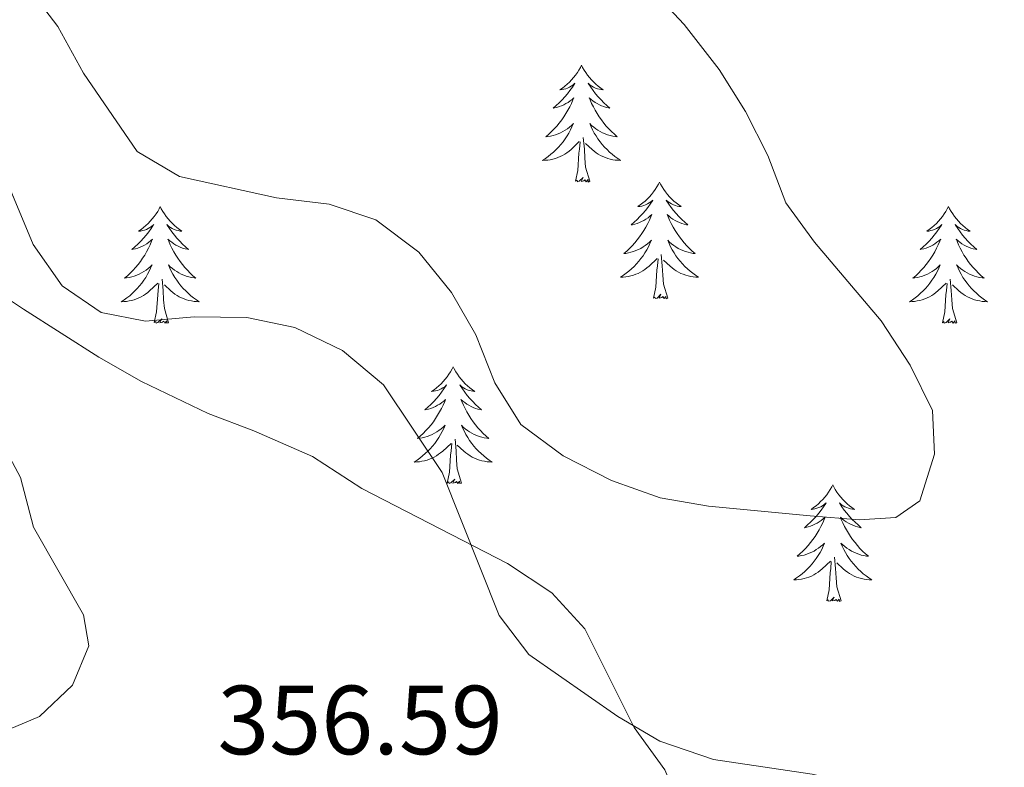
# Model space of a CAD drawing. Units: metres. Extents: x 593462 to 597958, y 4689337 to 4692368.
# Drawn here: x 597626 to 597726, y 4690760 to 4690836 of the extents above; entities that cross this region are included whole.
import ezdxf
from ezdxf.enums import TextEntityAlignment as Align

# ---------------------------------------------------------------- set-up
doc = ezdxf.new("R2010")
doc.units = ezdxf.units.M
doc.header["$MEASUREMENT"] = 0
for name, color, linetype, lineweight in [('Level 35', 92, 'Continuous', 0), ('Level 36', 19, 'Continuous', 40), ('Level 41', 39, 'Continuous', 0), ('Level 5', 36, 'Continuous', 0)]:
    doc.layers.add(name, color=color, linetype=linetype, lineweight=lineweight)
doc.styles.add('Arial', font='ARIAL.TTF', dxfattribs={"height": 0.2})

msp = doc.modelspace()

# ---------------------------------------------------------------- linework, layer by layer
at = {"layer": 'Level 35', "color": 92, "linetype": 'Continuous', "lineweight": 0, "ltscale": 0.5}
msp.add_polyline3d([(597691.35, 4690745.55, 360.08), (597693.54, 4690750.34, 360.08), (597693.59, 4690754.62, 360.08), (597691.51, 4690759.45, 360.08), (597688.35, 4690763.77, 359.66), (597683.32, 4690773.83, 359.66), (597679.95, 4690777.5, 359.24), (597675.44, 4690780.5, 359.24), (597660.55, 4690788.15, 359.24), (597655.51, 4690791.42, 359.24), (597649.52, 4690794.05, 359.24), (597644.86, 4690795.82, 358.82), (597638.03, 4690799.08, 358.58), (597633.7, 4690801.56, 358.41), (597626, 4690806.47, 357.57), (597616.55, 4690812.73, 357.57), (597607.42, 4690818.18, 357.57), (597597.01, 4690823.4, 357.57), (597592.72, 4690826.16, 357.57), (597589.1, 4690829.62, 357.57), (597582.73, 4690838.87, 357.57)], dxfattribs=at)
at = {"layer": 'Level 36', "color": 92, "linetype": 'Continuous', "lineweight": 0}
for points in [[(597682.99, 4690831.36), (597682.88, 4690831.14), (597682.72, 4690830.87), (597682.56, 4690830.6), (597682.38, 4690830.35), (597682.18, 4690830.1), (597681.97, 4690829.86), (597681.76, 4690829.63), (597681.52, 4690829.42), (597681.28, 4690829.22), (597681.03, 4690829.02), (597680.77, 4690828.85), (597680.97, 4690828.87), (597681.18, 4690828.91), (597681.38, 4690828.96), (597681.57, 4690829.03), (597681.76, 4690829.12), (597681.94, 4690829.22), (597682.11, 4690829.33), (597682.32, 4690829.52), (597682.28, 4690829.45), (597682.05, 4690829.11), (597681.8, 4690828.77), (597681.55, 4690828.45), (597681.28, 4690828.13), (597681, 4690827.82), (597680.71, 4690827.53), (597680.41, 4690827.25), (597680.09, 4690826.98), (597680.22, 4690827), (597680.46, 4690827.06), (597680.7, 4690827.13), (597680.94, 4690827.22), (597681.17, 4690827.32), (597681.4, 4690827.44), (597681.61, 4690827.57), (597681.82, 4690827.72), (597682.02, 4690827.87), (597682.2, 4690828.04), (597682.11, 4690827.82), (597681.96, 4690827.46), (597681.79, 4690827.11), (597681.6, 4690826.76), (597681.4, 4690826.42), (597681.19, 4690826.09), (597680.96, 4690825.77), (597680.72, 4690825.45), (597680.47, 4690825.15), (597680.21, 4690824.86), (597679.93, 4690824.58), (597679.65, 4690824.31), (597679.35, 4690824.05), (597679.55, 4690824.08), (597679.81, 4690824.12), (597680.08, 4690824.18), (597680.34, 4690824.26), (597680.59, 4690824.36), (597680.84, 4690824.47), (597681.08, 4690824.59), (597681.31, 4690824.73), (597681.54, 4690824.88), (597681.75, 4690825.04), (597681.96, 4690825.22), (597682.16, 4690825.4), (597682.01, 4690825.08)], [(597682.99, 4690831.36), (597683.1, 4690831.14), (597683.26, 4690830.87), (597683.42, 4690830.6), (597683.61, 4690830.35), (597683.8, 4690830.1), (597684.01, 4690829.86), (597684.23, 4690829.63), (597684.46, 4690829.42), (597684.7, 4690829.22), (597684.95, 4690829.02), (597685.21, 4690828.85), (597685.01, 4690828.87), (597684.81, 4690828.91), (597684.61, 4690828.96), (597684.41, 4690829.03), (597684.22, 4690829.12), (597684.04, 4690829.22), (597683.87, 4690829.33), (597683.66, 4690829.52), (597683.7, 4690829.45), (597683.93, 4690829.11), (597684.18, 4690828.77), (597684.43, 4690828.45), (597684.7, 4690828.13), (597684.98, 4690827.82), (597685.27, 4690827.53), (597685.58, 4690827.25), (597685.89, 4690826.98), (597685.76, 4690827), (597685.52, 4690827.06), (597685.28, 4690827.13), (597685.04, 4690827.22), (597684.81, 4690827.32), (597684.59, 4690827.44), (597684.37, 4690827.57), (597684.16, 4690827.72), (597683.97, 4690827.87), (597683.78, 4690828.04), (597683.87, 4690827.82), (597684.02, 4690827.46), (597684.2, 4690827.11), (597684.38, 4690826.76), (597684.58, 4690826.42), (597684.79, 4690826.09), (597685.02, 4690825.77), (597685.26, 4690825.45), (597685.51, 4690825.15), (597685.77, 4690824.86), (597686.05, 4690824.58), (597686.34, 4690824.31), (597686.63, 4690824.05), (597686.44, 4690824.08), (597686.17, 4690824.12), (597685.91, 4690824.18), (597685.65, 4690824.26), (597685.39, 4690824.36), (597685.14, 4690824.47), (597684.9, 4690824.59), (597684.67, 4690824.73), (597684.44, 4690824.88), (597684.23, 4690825.04), (597684.02, 4690825.22), (597683.83, 4690825.4), (597683.97, 4690825.08)], [(597682.01, 4690825.08), (597681.86, 4690824.76), (597681.69, 4690824.44), (597681.51, 4690824.14), (597681.31, 4690823.84), (597681.1, 4690823.55), (597680.88, 4690823.28), (597680.64, 4690823.01), (597680.4, 4690822.75), (597680.14, 4690822.5), (597679.87, 4690822.27), (597679.59, 4690822.05), (597679.3, 4690821.84), (597679.01, 4690821.65), (597679.28, 4690821.66), (597679.54, 4690821.68), (597679.8, 4690821.72), (597680.06, 4690821.78), (597680.32, 4690821.85), (597680.56, 4690821.94), (597680.81, 4690822.04), (597681.05, 4690822.16), (597681.28, 4690822.29), (597681.5, 4690822.43), (597681.71, 4690822.59), (597681.92, 4690822.76), (597682.76, 4690823.56)], [(597683.97, 4690825.08), (597684.12, 4690824.76), (597684.29, 4690824.44), (597684.48, 4690824.14), (597684.67, 4690823.84), (597684.88, 4690823.55), (597685.1, 4690823.28), (597685.34, 4690823.01), (597685.59, 4690822.75), (597685.84, 4690822.5), (597686.11, 4690822.27), (597686.39, 4690822.05), (597686.68, 4690821.84), (597686.97, 4690821.65), (597686.71, 4690821.66), (597686.44, 4690821.68), (597686.18, 4690821.72), (597685.92, 4690821.78), (597685.67, 4690821.85), (597685.42, 4690821.94), (597685.17, 4690822.04), (597684.94, 4690822.16), (597684.7, 4690822.29), (597684.48, 4690822.43), (597684.27, 4690822.59), (597684.07, 4690822.76), (597683.41, 4690823.38)], [(597682.37, 4690819.51), (597682.62, 4690820.63), (597682.73, 4690822.37), (597682.78, 4690822.8), (597682.84, 4690823.53)], [(597683.84, 4690819.51), (597683.41, 4690820.95), (597683.32, 4690821.86), (597683.28, 4690822.8), (597683.17, 4690823.97)], [(597683.84, 4690819.51), (597683.67, 4690819.44), (597683.65, 4690819.68), (597683.46, 4690819.46), (597683.34, 4690819.66), (597683.22, 4690819.56), (597682.95, 4690819.5), (597683.14, 4690819.9), (597682.76, 4690819.52), (597682.57, 4690819.46), (597682.53, 4690819.62), (597682.37, 4690819.51)], [(597690.95, 4690819.44), (597690.84, 4690819.22), (597690.68, 4690818.95), (597690.52, 4690818.68), (597690.34, 4690818.43), (597690.14, 4690818.18), (597689.93, 4690817.94), (597689.72, 4690817.72), (597689.48, 4690817.5), (597689.24, 4690817.3), (597688.99, 4690817.1), (597688.73, 4690816.93), (597688.93, 4690816.95), (597689.14, 4690816.99), (597689.34, 4690817.04), (597689.53, 4690817.11), (597689.72, 4690817.2), (597689.9, 4690817.3), (597690.07, 4690817.41), (597690.28, 4690817.6), (597690.24, 4690817.53), (597690.01, 4690817.19), (597689.76, 4690816.85), (597689.51, 4690816.53), (597689.24, 4690816.21), (597688.96, 4690815.91), (597688.67, 4690815.61), (597688.37, 4690815.33), (597688.05, 4690815.06), (597688.18, 4690815.08), (597688.42, 4690815.14), (597688.66, 4690815.21), (597688.9, 4690815.3), (597689.13, 4690815.4), (597689.36, 4690815.52), (597689.57, 4690815.65), (597689.78, 4690815.8), (597689.98, 4690815.95), (597690.16, 4690816.12), (597690.07, 4690815.9), (597689.92, 4690815.54), (597689.75, 4690815.19), (597689.56, 4690814.84), (597689.36, 4690814.5), (597689.15, 4690814.17), (597688.92, 4690813.85), (597688.68, 4690813.54), (597688.43, 4690813.23), (597688.17, 4690812.94), (597687.89, 4690812.66), (597687.61, 4690812.39), (597687.31, 4690812.13), (597687.51, 4690812.16), (597687.77, 4690812.2), (597688.04, 4690812.27), (597688.3, 4690812.34), (597688.55, 4690812.44), (597688.8, 4690812.55), (597689.04, 4690812.67), (597689.27, 4690812.81), (597689.5, 4690812.96), (597689.71, 4690813.12), (597689.92, 4690813.3), (597690.12, 4690813.49), (597689.97, 4690813.16)], [(597690.95, 4690819.44), (597691.06, 4690819.22), (597691.22, 4690818.95), (597691.38, 4690818.68), (597691.57, 4690818.43), (597691.76, 4690818.18), (597691.97, 4690817.94), (597692.19, 4690817.72), (597692.42, 4690817.5), (597692.66, 4690817.3), (597692.91, 4690817.1), (597693.17, 4690816.93), (597692.97, 4690816.95), (597692.77, 4690816.99), (597692.57, 4690817.04), (597692.37, 4690817.11), (597692.18, 4690817.2), (597692, 4690817.3), (597691.83, 4690817.41), (597691.62, 4690817.6), (597691.66, 4690817.53), (597691.89, 4690817.19), (597692.14, 4690816.85), (597692.39, 4690816.53), (597692.66, 4690816.21), (597692.94, 4690815.91), (597693.23, 4690815.61), (597693.54, 4690815.33), (597693.85, 4690815.06), (597693.72, 4690815.08), (597693.48, 4690815.14), (597693.24, 4690815.21), (597693, 4690815.3), (597692.77, 4690815.4), (597692.55, 4690815.52), (597692.33, 4690815.65), (597692.12, 4690815.8), (597691.93, 4690815.95), (597691.74, 4690816.12), (597691.83, 4690815.9), (597691.98, 4690815.54), (597692.16, 4690815.19), (597692.34, 4690814.84), (597692.54, 4690814.5), (597692.75, 4690814.17), (597692.98, 4690813.85), (597693.22, 4690813.54), (597693.47, 4690813.23), (597693.73, 4690812.94), (597694.01, 4690812.66), (597694.3, 4690812.39), (597694.59, 4690812.13), (597694.4, 4690812.16), (597694.13, 4690812.2), (597693.87, 4690812.27), (597693.61, 4690812.34), (597693.35, 4690812.44), (597693.1, 4690812.55), (597692.86, 4690812.67), (597692.63, 4690812.81), (597692.4, 4690812.96), (597692.19, 4690813.12), (597691.98, 4690813.3), (597691.79, 4690813.49), (597691.93, 4690813.16)], [(597639.96, 4690816.94), (597639.85, 4690816.72), (597639.7, 4690816.44), (597639.53, 4690816.18), (597639.34, 4690815.92), (597639.15, 4690815.67), (597638.94, 4690815.43), (597638.72, 4690815.21), (597638.5, 4690814.99), (597638.26, 4690814.79), (597638, 4690814.6), (597637.74, 4690814.42), (597637.94, 4690814.44), (597638.15, 4690814.48), (597638.34, 4690814.54), (597638.54, 4690814.6), (597638.73, 4690814.69), (597638.91, 4690814.79), (597639.08, 4690814.9), (597639.29, 4690815.09), (597639.25, 4690815.03), (597639.02, 4690814.68), (597638.78, 4690814.34), (597638.52, 4690814.02), (597638.25, 4690813.7), (597637.97, 4690813.4), (597637.68, 4690813.1), (597637.38, 4690812.82), (597637.06, 4690812.55), (597637.19, 4690812.57), (597637.43, 4690812.63), (597637.68, 4690812.7), (597637.91, 4690812.79), (597638.14, 4690812.9), (597638.36, 4690813.01), (597638.58, 4690813.14), (597638.79, 4690813.29), (597638.98, 4690813.45), (597639.17, 4690813.62), (597639.08, 4690813.39), (597638.93, 4690813.03), (597638.76, 4690812.68), (597638.57, 4690812.33), (597638.37, 4690811.99), (597638.16, 4690811.66), (597637.93, 4690811.34), (597637.69, 4690811.03), (597637.44, 4690810.72), (597637.18, 4690810.43), (597636.9, 4690810.15), (597636.62, 4690809.88), (597636.32, 4690809.62), (597636.52, 4690809.65), (597636.78, 4690809.7), (597637.05, 4690809.76), (597637.3, 4690809.84), (597637.56, 4690809.93), (597637.81, 4690810.04), (597638.05, 4690810.16), (597638.28, 4690810.3), (597638.51, 4690810.45), (597638.72, 4690810.61), (597638.93, 4690810.79), (597639.12, 4690810.98), (597638.98, 4690810.65)], [(597639.96, 4690816.94), (597640.07, 4690816.72), (597640.23, 4690816.44), (597640.4, 4690816.18), (597640.58, 4690815.92), (597640.77, 4690815.67), (597640.98, 4690815.43), (597641.2, 4690815.21), (597641.43, 4690814.99), (597641.67, 4690814.79), (597641.92, 4690814.6), (597642.18, 4690814.42), (597641.98, 4690814.44), (597641.78, 4690814.48), (597641.58, 4690814.54), (597641.38, 4690814.6), (597641.19, 4690814.69), (597641.01, 4690814.79), (597640.84, 4690814.9), (597640.63, 4690815.09), (597640.67, 4690815.03), (597640.9, 4690814.68), (597641.15, 4690814.34), (597641.4, 4690814.02), (597641.67, 4690813.7), (597641.95, 4690813.4), (597642.24, 4690813.1), (597642.55, 4690812.82), (597642.86, 4690812.55), (597642.74, 4690812.57), (597642.49, 4690812.63), (597642.25, 4690812.7), (597642.01, 4690812.79), (597641.78, 4690812.9), (597641.56, 4690813.01), (597641.34, 4690813.14), (597641.13, 4690813.29), (597640.94, 4690813.45), (597640.75, 4690813.62), (597640.84, 4690813.39), (597640.99, 4690813.03), (597641.16, 4690812.68), (597641.35, 4690812.33), (597641.55, 4690811.99), (597641.76, 4690811.66), (597641.99, 4690811.34), (597642.23, 4690811.03), (597642.48, 4690810.72), (597642.74, 4690810.43), (597643.02, 4690810.15), (597643.3, 4690809.88), (597643.6, 4690809.62), (597643.41, 4690809.65), (597643.14, 4690809.7), (597642.88, 4690809.76), (597642.62, 4690809.84), (597642.36, 4690809.93), (597642.11, 4690810.04), (597641.87, 4690810.16), (597641.64, 4690810.3), (597641.41, 4690810.45), (597641.2, 4690810.61), (597640.99, 4690810.79), (597640.8, 4690810.98), (597640.94, 4690810.65)], [(597720.46, 4690816.94), (597720.35, 4690816.72), (597720.2, 4690816.44), (597720.03, 4690816.18), (597719.85, 4690815.92), (597719.66, 4690815.67), (597719.45, 4690815.43), (597719.23, 4690815.21), (597719, 4690814.99), (597718.76, 4690814.79), (597718.51, 4690814.6), (597718.25, 4690814.42), (597718.45, 4690814.44), (597718.65, 4690814.48), (597718.85, 4690814.53), (597719.04, 4690814.6), (597719.23, 4690814.69), (597719.41, 4690814.79), (597719.59, 4690814.9), (597719.79, 4690815.09), (597719.75, 4690815.02), (597719.52, 4690814.68), (597719.28, 4690814.34), (597719.02, 4690814.02), (597718.76, 4690813.7), (597718.48, 4690813.4), (597718.18, 4690813.1), (597717.88, 4690812.82), (597717.57, 4690812.55), (597717.69, 4690812.57), (597717.94, 4690812.63), (597718.18, 4690812.7), (597718.42, 4690812.79), (597718.65, 4690812.89), (597718.87, 4690813.01), (597719.08, 4690813.14), (597719.29, 4690813.29), (597719.49, 4690813.44), (597719.68, 4690813.62), (597719.59, 4690813.39), (597719.43, 4690813.03), (597719.26, 4690812.68), (597719.08, 4690812.33), (597718.88, 4690811.99), (597718.66, 4690811.66), (597718.44, 4690811.34), (597718.2, 4690811.03), (597717.95, 4690810.72), (597717.68, 4690810.43), (597717.41, 4690810.15), (597717.12, 4690809.88), (597716.82, 4690809.62), (597717.02, 4690809.65), (597717.29, 4690809.69), (597717.55, 4690809.76), (597717.81, 4690809.84), (597718.06, 4690809.93), (597718.31, 4690810.04), (597718.55, 4690810.16), (597718.79, 4690810.3), (597719.01, 4690810.45), (597719.23, 4690810.61), (597719.43, 4690810.79), (597719.63, 4690810.98), (597719.49, 4690810.65)], [(597720.46, 4690816.94), (597720.58, 4690816.72), (597720.73, 4690816.44), (597720.9, 4690816.18), (597721.08, 4690815.92), (597721.28, 4690815.67), (597721.48, 4690815.43), (597721.7, 4690815.21), (597721.93, 4690814.99), (597722.17, 4690814.79), (597722.42, 4690814.6), (597722.68, 4690814.42), (597722.48, 4690814.44), (597722.28, 4690814.48), (597722.08, 4690814.53), (597721.89, 4690814.6), (597721.7, 4690814.69), (597721.52, 4690814.79), (597721.34, 4690814.9), (597721.14, 4690815.09), (597721.18, 4690815.02), (597721.41, 4690814.68), (597721.65, 4690814.34), (597721.91, 4690814.02), (597722.18, 4690813.7), (597722.46, 4690813.4), (597722.75, 4690813.1), (597723.05, 4690812.82), (597723.36, 4690812.55), (597723.24, 4690812.57), (597722.99, 4690812.63), (597722.75, 4690812.7), (597722.52, 4690812.79), (597722.28, 4690812.89), (597722.06, 4690813.01), (597721.84, 4690813.14), (597721.64, 4690813.29), (597721.44, 4690813.44), (597721.25, 4690813.62), (597721.34, 4690813.39), (597721.5, 4690813.03), (597721.67, 4690812.68), (597721.85, 4690812.33), (597722.05, 4690811.99), (597722.27, 4690811.66), (597722.49, 4690811.34), (597722.73, 4690811.03), (597722.98, 4690810.72), (597723.25, 4690810.43), (597723.52, 4690810.15), (597723.81, 4690809.88), (597724.11, 4690809.62), (597723.91, 4690809.65), (597723.64, 4690809.69), (597723.38, 4690809.76), (597723.12, 4690809.84), (597722.87, 4690809.93), (597722.62, 4690810.04), (597722.38, 4690810.16), (597722.14, 4690810.3), (597721.92, 4690810.45), (597721.7, 4690810.61), (597721.5, 4690810.79), (597721.3, 4690810.98), (597721.44, 4690810.65)], [(597689.97, 4690813.16), (597689.82, 4690812.84), (597689.65, 4690812.52), (597689.47, 4690812.22), (597689.27, 4690811.92), (597689.06, 4690811.63), (597688.84, 4690811.36), (597688.6, 4690811.09), (597688.36, 4690810.83), (597688.1, 4690810.58), (597687.83, 4690810.35), (597687.55, 4690810.13), (597687.26, 4690809.92), (597686.97, 4690809.73), (597687.24, 4690809.74), (597687.5, 4690809.76), (597687.76, 4690809.8), (597688.02, 4690809.86), (597688.28, 4690809.93), (597688.52, 4690810.02), (597688.77, 4690810.12), (597689.01, 4690810.24), (597689.24, 4690810.37), (597689.46, 4690810.52), (597689.67, 4690810.67), (597689.88, 4690810.84), (597690.72, 4690811.64)], [(597691.93, 4690813.16), (597692.08, 4690812.84), (597692.25, 4690812.52), (597692.44, 4690812.22), (597692.63, 4690811.92), (597692.84, 4690811.63), (597693.06, 4690811.36), (597693.3, 4690811.09), (597693.55, 4690810.83), (597693.8, 4690810.58), (597694.07, 4690810.35), (597694.35, 4690810.13), (597694.64, 4690809.92), (597694.93, 4690809.73), (597694.67, 4690809.74), (597694.4, 4690809.76), (597694.14, 4690809.8), (597693.88, 4690809.86), (597693.63, 4690809.93), (597693.38, 4690810.02), (597693.13, 4690810.12), (597692.9, 4690810.24), (597692.66, 4690810.37), (597692.44, 4690810.52), (597692.23, 4690810.67), (597692.03, 4690810.84), (597691.37, 4690811.46)], [(597690.33, 4690807.59), (597690.58, 4690808.71), (597690.69, 4690810.45), (597690.74, 4690810.89), (597690.8, 4690811.61)], [(597691.8, 4690807.59), (597691.37, 4690809.03), (597691.28, 4690809.94), (597691.24, 4690810.89), (597691.13, 4690812.05)], [(597638.98, 4690810.65), (597638.83, 4690810.33), (597638.66, 4690810.02), (597638.48, 4690809.71), (597638.28, 4690809.41), (597638.07, 4690809.13), (597637.85, 4690808.85), (597637.61, 4690808.58), (597637.37, 4690808.32), (597637.11, 4690808.08), (597636.84, 4690807.84), (597636.56, 4690807.62), (597636.27, 4690807.41), (597635.98, 4690807.22), (597636.25, 4690807.23), (597636.51, 4690807.26), (597636.77, 4690807.3), (597637.03, 4690807.35), (597637.28, 4690807.43), (597637.54, 4690807.51), (597637.78, 4690807.62), (597638.02, 4690807.73), (597638.25, 4690807.86), (597638.47, 4690808.01), (597638.68, 4690808.16), (597638.88, 4690808.34), (597639.73, 4690809.13)], [(597640.94, 4690810.65), (597641.09, 4690810.33), (597641.26, 4690810.02), (597641.44, 4690809.71), (597641.64, 4690809.41), (597641.85, 4690809.13), (597642.08, 4690808.85), (597642.31, 4690808.58), (597642.56, 4690808.32), (597642.81, 4690808.08), (597643.08, 4690807.84), (597643.36, 4690807.62), (597643.65, 4690807.41), (597643.94, 4690807.22), (597643.68, 4690807.23), (597643.41, 4690807.26), (597643.15, 4690807.3), (597642.89, 4690807.35), (597642.64, 4690807.42), (597642.39, 4690807.51), (597642.14, 4690807.62), (597641.9, 4690807.73), (597641.68, 4690807.86), (597641.45, 4690808.01), (597641.24, 4690808.16), (597641.04, 4690808.34), (597640.38, 4690808.96)], [(597719.49, 4690810.65), (597719.33, 4690810.33), (597719.16, 4690810.02), (597718.98, 4690809.71), (597718.78, 4690809.41), (597718.57, 4690809.12), (597718.35, 4690808.85), (597718.12, 4690808.58), (597717.87, 4690808.32), (597717.61, 4690808.08), (597717.34, 4690807.84), (597717.06, 4690807.62), (597716.78, 4690807.41), (597716.48, 4690807.22), (597716.75, 4690807.23), (597717.01, 4690807.25), (597717.28, 4690807.3), (597717.53, 4690807.35), (597717.79, 4690807.42), (597718.04, 4690807.51), (597718.28, 4690807.61), (597718.52, 4690807.73), (597718.75, 4690807.86), (597718.97, 4690808.01), (597719.19, 4690808.16), (597719.39, 4690808.33), (597720.24, 4690809.13)], [(597721.44, 4690810.65), (597721.6, 4690810.33), (597721.77, 4690810.02), (597721.95, 4690809.71), (597722.15, 4690809.41), (597722.36, 4690809.12), (597722.58, 4690808.85), (597722.81, 4690808.58), (597723.06, 4690808.32), (597723.32, 4690808.08), (597723.59, 4690807.84), (597723.87, 4690807.62), (597724.16, 4690807.41), (597724.44, 4690807.22), (597724.18, 4690807.23), (597723.92, 4690807.25), (597723.66, 4690807.3), (597723.4, 4690807.35), (597723.14, 4690807.42), (597722.89, 4690807.51), (597722.65, 4690807.61), (597722.41, 4690807.73), (597722.18, 4690807.86), (597721.96, 4690808.01), (597721.74, 4690808.16), (597721.54, 4690808.33), (597720.88, 4690808.95)], [(597640.81, 4690805.08), (597640.38, 4690806.52), (597640.29, 4690807.43), (597640.25, 4690808.38), (597640.14, 4690809.54)], [(597721.32, 4690805.08), (597720.89, 4690806.52), (597720.8, 4690807.43), (597720.75, 4690808.38), (597720.65, 4690809.54)], [(597639.34, 4690805.09), (597639.59, 4690806.2), (597639.7, 4690807.94), (597639.75, 4690808.38), (597639.81, 4690809.1)], [(597719.85, 4690805.08), (597720.09, 4690806.2), (597720.2, 4690807.94), (597720.25, 4690808.38), (597720.32, 4690809.1)], [(597691.8, 4690807.59), (597691.63, 4690807.52), (597691.61, 4690807.76), (597691.42, 4690807.54), (597691.3, 4690807.74), (597691.18, 4690807.64), (597690.91, 4690807.58), (597691.1, 4690807.98), (597690.72, 4690807.6), (597690.53, 4690807.54), (597690.49, 4690807.7), (597690.33, 4690807.59)], [(597640.81, 4690805.08), (597640.64, 4690805.02), (597640.62, 4690805.26), (597640.43, 4690805.03), (597640.31, 4690805.24), (597640.19, 4690805.13), (597639.92, 4690805.08), (597640.11, 4690805.47), (597639.73, 4690805.09), (597639.54, 4690805.04), (597639.5, 4690805.2), (597639.34, 4690805.09)], [(597721.32, 4690805.08), (597721.14, 4690805.02), (597721.12, 4690805.26), (597720.93, 4690805.03), (597720.81, 4690805.24), (597720.69, 4690805.13), (597720.42, 4690805.07), (597720.62, 4690805.47), (597720.23, 4690805.09), (597720.04, 4690805.03), (597720, 4690805.2), (597719.85, 4690805.08)], [(597669.88, 4690800.58), (597669.77, 4690800.36), (597669.62, 4690800.08), (597669.45, 4690799.82), (597669.27, 4690799.56), (597669.07, 4690799.31), (597668.87, 4690799.07), (597668.65, 4690798.85), (597668.42, 4690798.63), (597668.18, 4690798.43), (597667.93, 4690798.24), (597667.67, 4690798.06), (597667.86, 4690798.08), (597668.07, 4690798.12), (597668.27, 4690798.18), (597668.46, 4690798.24), (597668.65, 4690798.33), (597668.83, 4690798.43), (597669.01, 4690798.54), (597669.21, 4690798.73), (597669.17, 4690798.67), (597668.94, 4690798.32), (597668.7, 4690797.98), (597668.44, 4690797.66), (597668.17, 4690797.34), (597667.89, 4690797.04), (597667.6, 4690796.74), (597667.3, 4690796.46), (597666.98, 4690796.19), (597667.11, 4690796.21), (597667.36, 4690796.27), (597667.6, 4690796.34), (597667.83, 4690796.43), (597668.06, 4690796.54), (597668.29, 4690796.65), (597668.5, 4690796.78), (597668.71, 4690796.93), (597668.91, 4690797.09), (597669.09, 4690797.26), (597669.01, 4690797.03), (597668.85, 4690796.67), (597668.68, 4690796.32), (597668.49, 4690795.97), (597668.29, 4690795.63), (597668.08, 4690795.3), (597667.86, 4690794.98), (597667.62, 4690794.67), (597667.36, 4690794.36), (597667.1, 4690794.07), (597666.83, 4690793.79), (597666.54, 4690793.52), (597666.24, 4690793.26), (597666.44, 4690793.29), (597666.7, 4690793.34), (597666.97, 4690793.4), (597667.23, 4690793.48), (597667.48, 4690793.57), (597667.73, 4690793.68), (597667.97, 4690793.8), (597668.2, 4690793.94), (597668.43, 4690794.09), (597668.65, 4690794.25), (597668.85, 4690794.43), (597669.05, 4690794.62), (597668.91, 4690794.29)], [(597669.88, 4690800.58), (597669.99, 4690800.36), (597670.15, 4690800.08), (597670.32, 4690799.82), (597670.5, 4690799.56), (597670.69, 4690799.31), (597670.9, 4690799.07), (597671.12, 4690798.85), (597671.35, 4690798.63), (597671.59, 4690798.43), (597671.84, 4690798.24), (597672.1, 4690798.06), (597671.9, 4690798.08), (597671.7, 4690798.12), (597671.5, 4690798.18), (597671.3, 4690798.24), (597671.12, 4690798.33), (597670.93, 4690798.43), (597670.76, 4690798.54), (597670.56, 4690798.73), (597670.6, 4690798.67), (597670.83, 4690798.32), (597671.07, 4690797.98), (597671.32, 4690797.66), (597671.59, 4690797.34), (597671.87, 4690797.04), (597672.16, 4690796.74), (597672.47, 4690796.46), (597672.78, 4690796.19), (597672.66, 4690796.21), (597672.41, 4690796.27), (597672.17, 4690796.34), (597671.93, 4690796.43), (597671.7, 4690796.54), (597671.48, 4690796.65), (597671.26, 4690796.78), (597671.06, 4690796.93), (597670.86, 4690797.09), (597670.67, 4690797.26), (597670.76, 4690797.03), (597670.92, 4690796.67), (597671.09, 4690796.32), (597671.27, 4690795.97), (597671.47, 4690795.63), (597671.68, 4690795.3), (597671.91, 4690794.98), (597672.15, 4690794.67), (597672.4, 4690794.36), (597672.66, 4690794.07), (597672.94, 4690793.79), (597673.23, 4690793.52), (597673.52, 4690793.26), (597673.33, 4690793.29), (597673.06, 4690793.34), (597672.8, 4690793.4), (597672.54, 4690793.48), (597672.28, 4690793.57), (597672.04, 4690793.68), (597671.8, 4690793.8), (597671.56, 4690793.94), (597671.34, 4690794.09), (597671.12, 4690794.25), (597670.91, 4690794.43), (597670.72, 4690794.62), (597670.86, 4690794.29)], [(597668.91, 4690794.29), (597668.75, 4690793.97), (597668.58, 4690793.66), (597668.4, 4690793.35), (597668.2, 4690793.05), (597667.99, 4690792.77), (597667.77, 4690792.49), (597667.53, 4690792.22), (597667.29, 4690791.96), (597667.03, 4690791.72), (597666.76, 4690791.48), (597666.48, 4690791.26), (597666.19, 4690791.05), (597665.9, 4690790.86), (597666.17, 4690790.87), (597666.43, 4690790.9), (597666.69, 4690790.94), (597666.95, 4690790.99), (597667.21, 4690791.06), (597667.46, 4690791.15), (597667.7, 4690791.26), (597667.94, 4690791.37), (597668.17, 4690791.5), (597668.39, 4690791.65), (597668.6, 4690791.8), (597668.81, 4690791.98), (597669.66, 4690792.77)], [(597670.86, 4690794.29), (597671.02, 4690793.97), (597671.18, 4690793.66), (597671.37, 4690793.35), (597671.56, 4690793.05), (597671.77, 4690792.77), (597672, 4690792.49), (597672.23, 4690792.22), (597672.48, 4690791.96), (597672.74, 4690791.72), (597673, 4690791.48), (597673.28, 4690791.26), (597673.57, 4690791.05), (597673.86, 4690790.86), (597673.6, 4690790.87), (597673.34, 4690790.9), (597673.07, 4690790.94), (597672.81, 4690790.99), (597672.56, 4690791.06), (597672.31, 4690791.15), (597672.06, 4690791.26), (597671.83, 4690791.37), (597671.6, 4690791.5), (597671.38, 4690791.65), (597671.16, 4690791.8), (597670.96, 4690791.98), (597670.3, 4690792.6)], [(597669.26, 4690788.72), (597669.51, 4690789.84), (597669.62, 4690791.58), (597669.67, 4690792.02), (597669.73, 4690792.74)], [(597670.73, 4690788.72), (597670.3, 4690790.16), (597670.21, 4690791.07), (597670.17, 4690792.02), (597670.07, 4690793.18)], [(597670.73, 4690788.72), (597670.56, 4690788.66), (597670.54, 4690788.9), (597670.35, 4690788.67), (597670.23, 4690788.88), (597670.11, 4690788.77), (597669.84, 4690788.72), (597670.04, 4690789.11), (597669.65, 4690788.73), (597669.46, 4690788.67), (597669.42, 4690788.84), (597669.26, 4690788.72)], [(597708.65, 4690788.55), (597708.54, 4690788.33), (597708.38, 4690788.06), (597708.21, 4690787.79), (597708.03, 4690787.53), (597707.84, 4690787.29), (597707.63, 4690787.05), (597707.41, 4690786.82), (597707.18, 4690786.61), (597706.94, 4690786.4), (597706.69, 4690786.21), (597706.43, 4690786.03), (597706.63, 4690786.06), (597706.83, 4690786.1), (597707.03, 4690786.15), (597707.23, 4690786.22), (597707.42, 4690786.3), (597707.6, 4690786.4), (597707.77, 4690786.52), (597707.98, 4690786.71), (597707.94, 4690786.64), (597707.7, 4690786.3), (597707.46, 4690785.96), (597707.21, 4690785.63), (597706.94, 4690785.32), (597706.66, 4690785.01), (597706.37, 4690784.72), (597706.06, 4690784.44), (597705.75, 4690784.16), (597705.87, 4690784.19), (597706.12, 4690784.25), (597706.36, 4690784.32), (597706.6, 4690784.41), (597706.83, 4690784.51), (597707.05, 4690784.63), (597707.27, 4690784.76), (597707.48, 4690784.9), (597707.67, 4690785.06), (597707.86, 4690785.23), (597707.77, 4690785.01), (597707.62, 4690784.65), (597707.44, 4690784.29), (597707.26, 4690783.95), (597707.06, 4690783.61), (597706.85, 4690783.28), (597706.62, 4690782.95), (597706.38, 4690782.64), (597706.13, 4690782.34), (597705.87, 4690782.05), (597705.59, 4690781.77), (597705.3, 4690781.5), (597705.01, 4690781.24), (597705.2, 4690781.26), (597705.47, 4690781.31), (597705.73, 4690781.37), (597705.99, 4690781.45), (597706.25, 4690781.55), (597706.5, 4690781.65), (597706.74, 4690781.78), (597706.97, 4690781.92), (597707.2, 4690782.06), (597707.41, 4690782.23), (597707.62, 4690782.4), (597707.81, 4690782.59), (597707.67, 4690782.27)], [(597708.65, 4690788.55), (597708.76, 4690788.33), (597708.91, 4690788.06), (597709.08, 4690787.79), (597709.26, 4690787.53), (597709.46, 4690787.29), (597709.66, 4690787.05), (597709.88, 4690786.82), (597710.11, 4690786.61), (597710.35, 4690786.4), (597710.6, 4690786.21), (597710.86, 4690786.03), (597710.67, 4690786.06), (597710.46, 4690786.1), (597710.26, 4690786.15), (597710.07, 4690786.22), (597709.88, 4690786.3), (597709.7, 4690786.4), (597709.52, 4690786.52), (597709.32, 4690786.71), (597709.36, 4690786.64), (597709.59, 4690786.3), (597709.83, 4690785.96), (597710.09, 4690785.63), (597710.36, 4690785.32), (597710.64, 4690785.01), (597710.93, 4690784.72), (597711.23, 4690784.44), (597711.55, 4690784.16), (597711.42, 4690784.19), (597711.18, 4690784.25), (597710.93, 4690784.32), (597710.7, 4690784.41), (597710.47, 4690784.51), (597710.24, 4690784.63), (597710.03, 4690784.76), (597709.82, 4690784.9), (597709.62, 4690785.06), (597709.44, 4690785.23), (597709.52, 4690785.01), (597709.68, 4690784.65), (597709.85, 4690784.29), (597710.04, 4690783.95), (597710.24, 4690783.61), (597710.45, 4690783.28), (597710.68, 4690782.95), (597710.92, 4690782.64), (597711.17, 4690782.34), (597711.43, 4690782.05), (597711.7, 4690781.77), (597711.99, 4690781.5), (597712.29, 4690781.24), (597712.09, 4690781.26), (597711.83, 4690781.31), (597711.56, 4690781.37), (597711.3, 4690781.45), (597711.05, 4690781.55), (597710.8, 4690781.65), (597710.56, 4690781.78), (597710.33, 4690781.92), (597710.1, 4690782.06), (597709.88, 4690782.23), (597709.68, 4690782.4), (597709.48, 4690782.59), (597709.62, 4690782.27)], [(597707.67, 4690782.27), (597707.52, 4690781.94), (597707.35, 4690781.63), (597707.16, 4690781.33), (597706.97, 4690781.03), (597706.76, 4690780.74), (597706.53, 4690780.46), (597706.3, 4690780.2), (597706.05, 4690779.94), (597705.8, 4690779.69), (597705.53, 4690779.46), (597705.25, 4690779.24), (597704.96, 4690779.03), (597704.67, 4690778.84), (597704.93, 4690778.84), (597705.2, 4690778.87), (597705.46, 4690778.91), (597705.72, 4690778.97), (597705.97, 4690779.04), (597706.22, 4690779.13), (597706.47, 4690779.23), (597706.7, 4690779.35), (597706.93, 4690779.48), (597707.16, 4690779.62), (597707.37, 4690779.78), (597707.57, 4690779.95), (597708.42, 4690780.75)], [(597709.62, 4690782.27), (597709.78, 4690781.94), (597709.95, 4690781.63), (597710.13, 4690781.33), (597710.33, 4690781.03), (597710.54, 4690780.74), (597710.76, 4690780.46), (597711, 4690780.2), (597711.24, 4690779.94), (597711.5, 4690779.69), (597711.77, 4690779.46), (597712.05, 4690779.24), (597712.34, 4690779.03), (597712.63, 4690778.84), (597712.36, 4690778.84), (597712.1, 4690778.87), (597711.84, 4690778.91), (597711.58, 4690778.97), (597711.32, 4690779.04), (597711.07, 4690779.13), (597710.83, 4690779.23), (597710.59, 4690779.35), (597710.36, 4690779.48), (597710.14, 4690779.62), (597709.93, 4690779.78), (597709.72, 4690779.95), (597709.07, 4690780.57)], [(597708.03, 4690776.7), (597708.27, 4690777.82), (597708.39, 4690779.56), (597708.44, 4690779.99), (597708.5, 4690780.72)], [(597709.5, 4690776.7), (597709.07, 4690778.14), (597708.98, 4690779.04), (597708.93, 4690779.99), (597708.83, 4690781.16)], [(597709.5, 4690776.7), (597709.32, 4690776.63), (597709.31, 4690776.87), (597709.12, 4690776.65), (597709, 4690776.85), (597708.87, 4690776.74), (597708.6, 4690776.69), (597708.8, 4690777.08), (597708.42, 4690776.7), (597708.23, 4690776.65), (597708.19, 4690776.81), (597708.03, 4690776.7)]]:
    msp.add_lwpolyline(points, dxfattribs=at)
at = {"layer": 'Level 5', "color": 36, "linetype": 'Continuous', "lineweight": 0}
for points in [[(597626.31, 4690839.53, 365), (597629.51, 4690835.3, 365), (597632.11, 4690830.56, 365), (597637.61, 4690822.57, 365), (597641.92, 4690820.01, 365), (597651.82, 4690817.84, 365), (597657.23, 4690817.18, 365), (597661.97, 4690815.59, 365), (597666.38, 4690812.28, 365), (597669.71, 4690808.17, 365), (597672.19, 4690803.83, 365), (597674.14, 4690798.94, 365), (597676.79, 4690794.71, 365), (597681.1, 4690791.5, 365), (597686.05, 4690788.99, 365), (597691.02, 4690787.2, 365), (597695.95, 4690786.36, 365), (597706.35, 4690785.38, 365), (597711.34, 4690784.98, 365), (597715.1, 4690785.2, 365), (597717.54, 4690786.9, 365), (597719.03, 4690791.66, 365), (597718.82, 4690796.11, 365), (597716.56, 4690800.76, 365), (597713.6, 4690805.29, 365), (597706.78, 4690813.29, 365), (597703.84, 4690817.33, 365), (597702.01, 4690822.14, 365), (597699.75, 4690826.62, 365), (597697.06, 4690830.93, 365), (597693.48, 4690835.5, 365), (597686.16, 4690843.33, 365)], [(597622.91, 4690822.78, 360), (597626.99, 4690813.06, 360), (597629.94, 4690808.83, 360), (597633.93, 4690806.14, 360), (597638.46, 4690805.23, 360), (597643.44, 4690805.68, 360), (597648.81, 4690805.62, 360), (597653.7, 4690804.59, 360), (597658.59, 4690802.24, 360), (597662.76, 4690798.75, 360), (597668.76, 4690789.79, 360), (597674.56, 4690775.21, 360), (597677.59, 4690771.21, 360), (597686.68, 4690764.88, 360), (597690.99, 4690762.36, 360), (597696.47, 4690760.5, 360), (597706.56, 4690759.02, 360), (597711.58, 4690757.84, 360), (597716.62, 4690756.41, 360), (597721.56, 4690754.39, 360), (597726.36, 4690753, 360)], [(597623.18, 4690793.94, 355), (597625.69, 4690789.29, 355), (597627, 4690784.22, 355), (597632.12, 4690775.27, 355), (597632.68, 4690772.09, 355), (597631.01, 4690768.09, 355), (597627.64, 4690764.88, 355), (597623, 4690762.96, 355)]]:
    msp.add_polyline3d(points, dxfattribs=at)

# ---------------------------------------------------------------- texts
at = {"layer": 'Level 41', "color": 19, "linetype": 'Continuous', "lineweight": 0, "style": 'Arial'}
msp.add_text('356.59', height=7, dxfattribs=at).set_placement((597645.8, 4690758.85, 356.6), align=Align.BOTTOM_LEFT)

doc.saveas('drawing.dxf')
